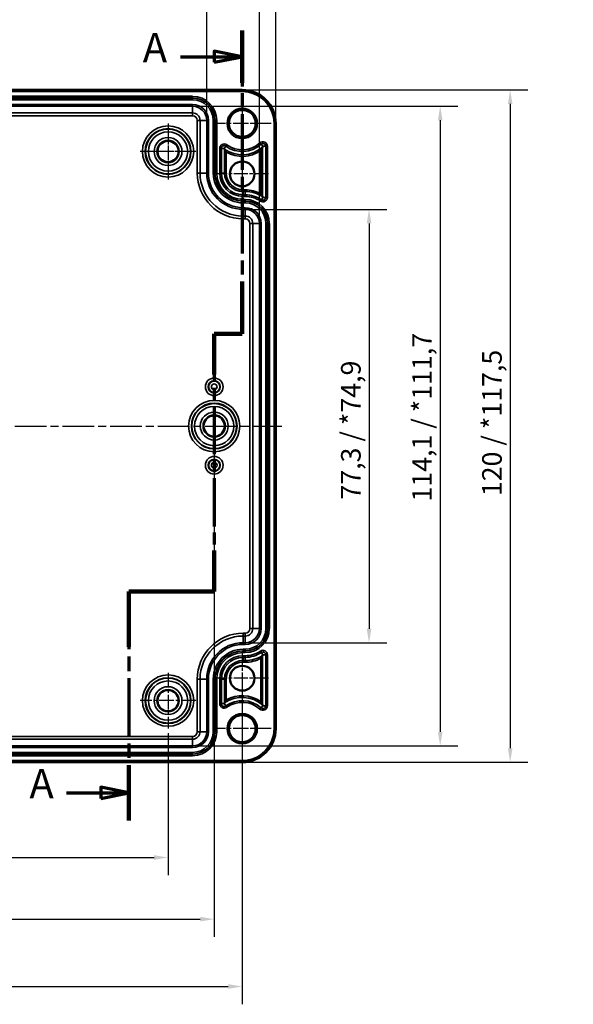
# Model space of a CAD drawing. Units: millimetres. Extents: x 0 to 594, y 0 to 420.
# Drawn here: x 195 to 294, y 151 to 327 of the extents above; entities that cross this region are included whole.
import ezdxf

# ---------------------------------------------------------------- set-up
doc = ezdxf.new("R2010")
doc.units = ezdxf.units.MM
doc.linetypes.add('CHAIN', pattern=[0.3543, 0.2362, -0.0295, 0.0591, -0.0295])
for name, color, linetype, lineweight in [('Bemaßung (ISO)', 7, 'Continuous', 25), ('Mittellinie (ISO)', 7, 'Continuous', 25), ('Mittelpunktmarkierung (ISO)', 7, 'Continuous', 25), ('Schnittlinie (ISO)', 7, 'CHAIN', 70), ('Sichtbar (ISO)', 7, 'Continuous', 50), ('Sichtbar schmal (ISO)', 7, 'Continuous', 35)]:
    doc.layers.add(name, color=color, linetype=linetype, lineweight=lineweight)
doc.styles.add('Bezeichnungstext (DIN)', font='isocpeur.ttf')
doc.styles.add('Notiztext (DIN)', font='isocpeur.ttf')
doc.dimstyles.new('Standard (DIN)', dxfattribs={"dimtxt": 3.5, "dimasz": 2.5, "dimexe": 3.175, "dimexo": 0.8, "dimgap": 0.8, "dimtad": 1, "dimrnd": 1e-08, "dimzin": 0, "dimtxsty": 'Notiztext (DIN)', "dimcen": 0.09, "dimdle": 10, "dimclrd": 256, "dimclre": 256, "dimclrt": 256, "dimadec": 0, "dimazin": 0, "dimtfac": 1, "dimtmove": 0, "dimatfit": 3, "dimfxl": 1, "dimtolj": 1, "dimtzin": 0, "dimlwd": -1, "dimlwe": -1, "dimarcsym": 0})

# ---------------------------------------------------------------- blocks, each defined once
blk = doc.blocks.new('2DTransSchnitt0')
at = {"layer": 'Schnittlinie (ISO)', "linetype": 'CHAIN', "ltscale": 42.12249}
blk.add_line((234.41, 325.17), (234.41, 271.07), dxfattribs=at)
at = {"layer": 'Schnittlinie (ISO)', "linetype": 'Continuous', "lineweight": 140}
for p, q in [((234.41, 325.17), (234.41, 315.85)), ((234.41, 280.4), (234.41, 271.07)), ((234.41, 271.07), (229.41, 271.07)), ((229.41, 271.07), (229.41, 263.78)), ((229.41, 232.39), (229.41, 225.09)), ((229.41, 225.09), (214.16, 225.09)), ((214.16, 225.09), (214.16, 215.19)), ((214.16, 194.09), (214.16, 184.19))]:
    blk.add_line(p, q, dxfattribs=at)
at = {"layer": 'Schnittlinie (ISO)', "linetype": 'Continuous'}
for p, q in [((223.38, 320.51), (229.41, 320.51)), ((234.41, 320.51), (229.41, 321.51)), ((229.41, 321.51), (229.41, 319.51)), ((229.41, 320.51), (234.41, 320.51)), ((229.41, 319.51), (234.41, 320.51)), ((214.16, 189.14), (209.16, 190.14)), ((209.16, 190.14), (209.16, 188.14)), ((203, 189.14), (209.16, 189.14)), ((209.16, 189.14), (214.16, 189.14)), ((209.16, 188.14), (214.16, 189.14))]:
    blk.add_line(p, q, dxfattribs=at)
at = {"layer": 'Schnittlinie (ISO)', "linetype": 'CHAIN', "ltscale": 5.555937}
blk.add_line((234.41, 271.07), (229.41, 271.07), dxfattribs=at)
at = {"layer": 'Schnittlinie (ISO)', "linetype": 'CHAIN', "ltscale": 36.397118}
blk.add_line((229.41, 271.07), (229.41, 225.09), dxfattribs=at)
at = {"layer": 'Schnittlinie (ISO)', "linetype": 'CHAIN', "ltscale": 16.946203}
blk.add_line((229.41, 225.09), (214.16, 225.09), dxfattribs=at)
at = {"layer": 'Schnittlinie (ISO)', "linetype": 'CHAIN', "ltscale": 43.750237}
blk.add_line((214.16, 225.09), (214.16, 184.19), dxfattribs=at)
at = {"layer": 'Schnittlinie (ISO)', "linetype": 'Continuous', "flags": 128}
for points in [[(229.41, 319.51), (234.41, 320.51), (229.41, 321.51), (229.41, 319.51)], [(209.16, 188.14), (214.16, 189.14), (209.16, 190.14), (209.16, 188.14)]]:
    blk.add_lwpolyline(points, dxfattribs=at)
at = {"layer": 'Schnittlinie (ISO)'}
for points in [[(229.41, 319.51), (234.41, 320.51), (229.41, 321.51), (229.41, 319.51)], [(209.16, 188.14), (214.16, 189.14), (209.16, 190.14), (209.16, 188.14)]]:
    blk.add_solid(points, dxfattribs=at)
at = {"layer": 'Schnittlinie (ISO)', "char_height": 5.25, "attachment_point": 7, "style": 'Bezeichnungstext (DIN)'}
for insert in [(216.64, 317.88), (196.39, 186.52)]:
    blk.add_mtext('A', dxfattribs=dict(at, insert=insert))
blk = doc.blocks.new('*D7')
at = {"layer": 'Bemaßung (ISO)', "transparency": 16777216}
for p, q in [((129.41, 253.8), (129.41, 163.43)), ((229.41, 253.8), (229.41, 163.43)), ((131.91, 166.6), (226.91, 166.6))]:
    blk.add_line(p, q, dxfattribs=at)
for points in [[(131.91, 167.02), (131.91, 166.19), (129.41, 166.6)], [(226.91, 167.02), (226.91, 166.19), (229.41, 166.6)]]:
    blk.add_solid(points, dxfattribs=at)
at = {"layer": 'Defpoints', "color": 0, "transparency": 16777216}
for p in [(129.41, 254.6), (229.41, 254.6), (229.41, 166.6)]:
    blk.add_point(p, dxfattribs=at)
at = {"layer": 'Bemaßung (ISO)', "transparency": 16777216, "insert": (176.44, 170.9), "char_height": 3.5, "attachment_point": 1, "style": 'Notiztext (DIN)'}
blk.add_mtext('\\A1;100', dxfattribs=at)
blk = doc.blocks.new('*D8')
at = {"layer": 'Bemaßung (ISO)', "transparency": 16777216}
for p, q in [((124.41, 208.8), (124.41, 151.41)), ((234.41, 208.8), (234.41, 151.41)), ((126.91, 154.58), (231.91, 154.58))]:
    blk.add_line(p, q, dxfattribs=at)
for points in [[(126.91, 155), (126.91, 154.16), (124.41, 154.58)], [(231.91, 155), (231.91, 154.16), (234.41, 154.58)]]:
    blk.add_solid(points, dxfattribs=at)
at = {"layer": 'Defpoints', "color": 0, "transparency": 16777216}
for p in [(124.41, 209.6), (234.41, 209.6), (234.41, 154.58)]:
    blk.add_point(p, dxfattribs=at)
at = {"layer": 'Bemaßung (ISO)', "transparency": 16777216, "insert": (176.79, 158.88), "char_height": 3.5, "attachment_point": 1, "style": 'Notiztext (DIN)'}
blk.add_mtext('\\A1;110', dxfattribs=at)
blk = doc.blocks.new('*D30')
at = {"layer": 'Bemaßung (ISO)', "transparency": 16777216}
for p, q in [((137.66, 199.81), (137.66, 174.43)), ((221.16, 199.81), (221.16, 174.43)), ((140.16, 177.6), (218.66, 177.6))]:
    blk.add_line(p, q, dxfattribs=at)
for points in [[(140.16, 178.02), (140.16, 177.19), (137.66, 177.6)], [(218.66, 178.02), (218.66, 177.19), (221.16, 177.6)]]:
    blk.add_solid(points, dxfattribs=at)
at = {"layer": 'Defpoints', "color": 0, "transparency": 16777216}
for p in [(137.66, 200.61), (221.16, 200.61), (221.16, 177.6)]:
    blk.add_point(p, dxfattribs=at)
at = {"layer": 'Bemaßung (ISO)', "transparency": 16777216, "insert": (175.47, 182.6), "char_height": 3.5, "attachment_point": 1, "style": 'Notiztext (DIN)'}
blk.add_mtext('\\A1;83,5', dxfattribs=at)
blk = doc.blocks.new('*D31')
at = {"layer": 'Bemaßung (ISO)', "transparency": 16777216}
for p, q in [((235.76, 293.27), (260.24, 293.27)), ((257.07, 290.77), (257.07, 218.43)), ((235.76, 215.93), (260.24, 215.93))]:
    blk.add_line(p, q, dxfattribs=at)
for points in [[(256.65, 290.77), (257.49, 290.77), (257.07, 293.27)], [(256.65, 218.43), (257.49, 218.43), (257.07, 215.93)]]:
    blk.add_solid(points, dxfattribs=at)
at = {"layer": 'Defpoints', "color": 0, "transparency": 16777216}
for p in [(234.96, 293.27), (234.96, 215.93), (257.07, 215.93)]:
    blk.add_point(p, dxfattribs=at)
at = {"layer": 'Bemaßung (ISO)', "transparency": 16777216, "insert": (252.07, 241.48), "char_height": 3.5, "attachment_point": 1, "rotation": 90, "style": 'Notiztext (DIN)'}
blk.add_mtext('\\A1;77,3{ / *74,9}', dxfattribs=at)
blk = doc.blocks.new('*D32')
at = {"layer": 'Bemaßung (ISO)', "transparency": 16777216}
for p, q in [((226.36, 311.67), (272.96, 311.67)), ((269.78, 309.17), (269.78, 200.03)), ((226.36, 197.53), (272.96, 197.53))]:
    blk.add_line(p, q, dxfattribs=at)
for points in [[(269.37, 309.17), (270.2, 309.17), (269.78, 311.67)], [(269.37, 200.03), (270.2, 200.03), (269.78, 197.53)]]:
    blk.add_solid(points, dxfattribs=at)
at = {"layer": 'Defpoints', "color": 0, "transparency": 16777216}
for p in [(225.56, 311.67), (225.56, 197.53), (269.78, 197.53)]:
    blk.add_point(p, dxfattribs=at)
at = {"layer": 'Bemaßung (ISO)', "transparency": 16777216, "insert": (264.78, 241.13), "char_height": 3.5, "attachment_point": 1, "rotation": 90, "style": 'Notiztext (DIN)'}
blk.add_mtext('\\A1;114,1{ / *111,7}', dxfattribs=at)
blk = doc.blocks.new('*D33')
at = {"layer": 'Bemaßung (ISO)', "transparency": 16777216}
for p, q in [((235.21, 314.6), (285.46, 314.6)), ((282.28, 312.1), (282.28, 197.11)), ((235.21, 194.61), (285.46, 194.61))]:
    blk.add_line(p, q, dxfattribs=at)
for points in [[(281.87, 312.1), (282.7, 312.1), (282.28, 314.6)], [(281.87, 197.11), (282.7, 197.11), (282.28, 194.61)]]:
    blk.add_solid(points, dxfattribs=at)
at = {"layer": 'Defpoints', "color": 0, "transparency": 16777216}
for p in [(234.41, 314.6), (234.41, 194.61), (282.28, 194.61)]:
    blk.add_point(p, dxfattribs=at)
at = {"layer": 'Bemaßung (ISO)', "transparency": 16777216, "insert": (277.28, 242.09), "char_height": 3.5, "attachment_point": 1, "rotation": 90, "style": 'Notiztext (DIN)'}
blk.add_mtext('\\A1;120{ / *117,5}', dxfattribs=at)
blk = doc.blocks.new('*D34')
at = {"layer": 'Bemaßung (ISO)', "transparency": 16777216}
for p, q in [((130.74, 309.95), (130.74, 334.33)), ((228.08, 309.95), (228.08, 334.33)), ((133.24, 331.15), (225.58, 331.15))]:
    blk.add_line(p, q, dxfattribs=at)
for points in [[(133.24, 331.57), (133.24, 330.74), (130.74, 331.15)], [(225.58, 331.57), (225.58, 330.74), (228.08, 331.15)]]:
    blk.add_solid(points, dxfattribs=at)
at = {"layer": 'Defpoints', "color": 0, "transparency": 16777216}
for p in [(228.08, 331.15), (130.74, 309.15), (228.08, 309.15)]:
    blk.add_point(p, dxfattribs=at)
at = {"layer": 'Bemaßung (ISO)', "transparency": 16777216, "insert": (166.29, 336.15), "char_height": 3.5, "attachment_point": 1, "style": 'Notiztext (DIN)'}
blk.add_mtext('\\A1;97,3{ / *94,9}', dxfattribs=at)
blk = doc.blocks.new('*D35')
at = {"layer": 'Bemaßung (ISO)', "transparency": 16777216}
for p, q in [((121.34, 291.55), (121.34, 345.93)), ((237.48, 291.55), (237.48, 345.93)), ((123.84, 342.75), (234.98, 342.75))]:
    blk.add_line(p, q, dxfattribs=at)
for points in [[(123.84, 343.17), (123.84, 342.34), (121.34, 342.75)], [(234.98, 343.17), (234.98, 342.34), (237.48, 342.75)]]:
    blk.add_solid(points, dxfattribs=at)
at = {"layer": 'Defpoints', "color": 0, "transparency": 16777216}
for p in [(237.48, 342.75), (121.34, 290.75), (237.48, 290.75)]:
    blk.add_point(p, dxfattribs=at)
at = {"layer": 'Bemaßung (ISO)', "transparency": 16777216, "insert": (165.76, 347.75), "char_height": 3.5, "attachment_point": 1, "style": 'Notiztext (DIN)'}
blk.add_mtext('\\A1;116,1{ / *113,7}', dxfattribs=at)
blk = doc.blocks.new('*D36')
at = {"layer": 'Bemaßung (ISO)', "transparency": 16777216}
for p, q in [((118.42, 309.4), (118.42, 357.78)), ((240.41, 309.4), (240.41, 357.78)), ((120.92, 354.6), (237.91, 354.6))]:
    blk.add_line(p, q, dxfattribs=at)
for points in [[(120.92, 355.02), (120.92, 354.19), (118.42, 354.6)], [(237.91, 355.02), (237.91, 354.19), (240.41, 354.6)]]:
    blk.add_solid(points, dxfattribs=at)
at = {"layer": 'Defpoints', "color": 0, "transparency": 16777216}
for p in [(240.41, 354.6), (118.42, 308.6), (240.41, 308.6)]:
    blk.add_point(p, dxfattribs=at)
at = {"layer": 'Bemaßung (ISO)', "transparency": 16777216, "insert": (166.9, 359.6), "char_height": 3.5, "attachment_point": 1, "style": 'Notiztext (DIN)'}
blk.add_mtext('\\A1;122{ / *119,5}', dxfattribs=at)

msp = doc.modelspace()

# ---------------------------------------------------------------- linework, layer by layer
at = {"layer": 'Mittellinie (ISO)', "linetype": 'CHAIN', "ltscale": 23.990969}
msp.add_line((117.31, 254.6), (241.48, 254.6), dxfattribs=at)
at = {"layer": 'Mittelpunktmarkierung (ISO)', "linetype": 'CHAIN', "ltscale": 11.556458}
for p, q in [((234.41, 313.8), (234.41, 303.4)), ((239.61, 308.6), (229.21, 308.6)), ((234.41, 205.8), (234.41, 195.4)), ((239.61, 200.6), (229.21, 200.6))]:
    msp.add_line(p, q, dxfattribs=at)
at = {"layer": 'Mittelpunktmarkierung (ISO)', "linetype": 'CHAIN', "ltscale": 11.092748}
for p, q in [((221.16, 308.59), (221.16, 298.61)), ((226.15, 303.6), (216.17, 303.6)), ((221.16, 210.59), (221.16, 200.61)), ((226.15, 205.6), (216.17, 205.6))]:
    msp.add_line(p, q, dxfattribs=at)
at = {"layer": 'Mittelpunktmarkierung (ISO)', "linetype": 'CHAIN', "ltscale": 9.748616}
for p, q in [((221.16, 307.99), (221.16, 299.22)), ((225.55, 303.6), (216.78, 303.6))]:
    msp.add_line(p, q, dxfattribs=at)
at = {"layer": 'Mittelpunktmarkierung (ISO)', "linetype": 'CHAIN', "ltscale": 10.469094}
for p, q in [((234.41, 304.31), (234.41, 294.89)), ((239.12, 299.6), (229.7, 299.6)), ((234.41, 214.31), (234.41, 204.89)), ((239.12, 209.6), (229.7, 209.6))]:
    msp.add_line(p, q, dxfattribs=at)
at = {"layer": 'Sichtbar (ISO)'}
for p, q in [((124.41, 314.6), (234.41, 314.6)), ((240.41, 308.6), (240.41, 200.6)), ((234.41, 194.61), (124.41, 194.61))]:
    msp.add_line(p, q, dxfattribs=at)
for centre, radius in [((234.41, 308.6), 2.4), ((221.16, 303.6), 1.89), ((234.41, 299.6), 2.21), ((229.41, 254.6), 1.89), ((234.41, 209.6), 2.21), ((221.16, 205.6), 1.89), ((234.41, 200.6), 2.4)]:
    msp.add_circle(centre, radius, dxfattribs=at)
for centre, start, end in [((234.41, 308.6), 0, 90), ((234.41, 200.6), 270, 0)]:
    msp.add_arc(centre, 5.99, start, end, dxfattribs=at)
for points in [[(231.19, 304.15), (231.23, 304.07), (231.27, 304)], [(238.11, 304.53), (238.07, 304.45), (238.03, 304.36)], [(238.11, 295.41), (238.07, 295.49), (238.03, 295.56)], [(238.11, 213.79), (238.07, 213.72), (238.03, 213.65)], [(231.19, 205.06), (231.23, 205.13), (231.27, 205.21)], [(238.11, 204.67), (238.07, 204.76), (238.03, 204.84)]]:
    msp.add_open_spline(points, degree=2, dxfattribs=at)
for points, knots in [([(231.57, 303.46), (231.56, 303.46), (231.56, 303.46), (231.52, 303.54), (231.48, 303.61), (231.4, 303.76), (231.36, 303.82), (231.32, 303.9), (231.3, 303.93), (231.28, 303.97), (231.28, 303.98), (231.27, 303.99), (231.27, 304), (231.27, 304)], [-0.00048087, -0.00048087, -0.00048087, -0.00048087, 0, 0, 0.02538282, 0.02538282, 0.05097643, 0.05097643, 0.0654619, 0.0654619, 0.07430369, 0.07430369, 0.08135356, 0.08135356, 0.08135356, 0.08135356]), ([(237.73, 303.75), (237.73, 303.76), (237.74, 303.76), (237.79, 303.85), (237.84, 303.95), (237.92, 304.12), (237.95, 304.19), (237.99, 304.27), (238, 304.3), (238.02, 304.33), (238.03, 304.34), (238.03, 304.36), (238.03, 304.36), (238.03, 304.36)], [-0.06794234, -0.06794234, -0.06794234, -0.06794234, -0.06753985, -0.06753985, -0.04268366, -0.04268366, -0.02237249, -0.02237249, -0.01147922, -0.01147922, -0.00505191, -0.00505191, 0, 0, 0, 0]), ([(237.73, 296.08), (237.73, 296.08), (237.74, 296.08), (237.78, 296.01), (237.82, 295.94), (237.9, 295.8), (237.94, 295.74), (237.98, 295.65), (238, 295.63), (238.02, 295.59), (238.02, 295.58), (238.03, 295.56), (238.03, 295.56), (238.03, 295.56)], [-0.00047086, -0.00047086, -0.00047086, -0.00047086, 0, 0, 0.02375611, 0.02375611, 0.0490789, 0.0490789, 0.06363136, 0.06363136, 0.0726029, 0.0726029, 0.07978628, 0.07978628, 0.07978628, 0.07978628]), ([(237.73, 213.13), (237.73, 213.13), (237.74, 213.13), (237.78, 213.2), (237.82, 213.27), (237.9, 213.41), (237.94, 213.47), (237.98, 213.55), (238, 213.58), (238.02, 213.62), (238.02, 213.63), (238.03, 213.64), (238.03, 213.65), (238.03, 213.65)], [-0.06459713, -0.06459713, -0.06459713, -0.06459713, -0.06421815, -0.06421815, -0.0450974, -0.0450974, -0.02471567, -0.02471567, -0.01300273, -0.01300273, -0.00578174, -0.00578174, 0, 0, 0, 0]), ([(231.57, 205.75), (231.56, 205.74), (231.56, 205.74), (231.52, 205.67), (231.48, 205.59), (231.4, 205.45), (231.36, 205.38), (231.32, 205.3), (231.3, 205.27), (231.28, 205.24), (231.28, 205.23), (231.27, 205.21), (231.27, 205.21), (231.27, 205.21)], [-0.06527306, -0.06527306, -0.06527306, -0.06527306, -0.06488951, -0.06488951, -0.04464357, -0.04464357, -0.02422951, -0.02422951, -0.01267556, -0.01267556, -0.00562314, -0.00562314, 0, 0, 0, 0]), ([(237.73, 205.45), (237.73, 205.45), (237.74, 205.45), (237.79, 205.35), (237.84, 205.25), (237.92, 205.08), (237.95, 205.02), (237.99, 204.93), (238, 204.91), (238.02, 204.87), (238.03, 204.86), (238.03, 204.85), (238.03, 204.84), (238.03, 204.84)], [-0.00052342, -0.00052342, -0.00052342, -0.00052342, 0, 0, 0.03232377, 0.03232377, 0.05873706, 0.05873706, 0.07290301, 0.07290301, 0.08126129, 0.08126129, 0.08783096, 0.08783096, 0.08783096, 0.08783096])]:
    msp.add_open_spline(points, degree=3, knots=knots, dxfattribs=at)
at = {"layer": 'Sichtbar schmal (ISO)'}
for p, q in [((234.41, 314.6), (234.41, 314.3)), ((124.41, 314.3), (234.41, 314.3)), ((225.56, 313.45), (133.26, 313.45)), ((133.26, 313.15), (225.56, 313.15)), ((225.56, 313.13), (133.26, 313.13)), ((133.26, 312.83), (225.56, 312.83)), ((225.56, 313.15), (225.56, 313.45)), ((225.56, 313.15), (225.56, 313.13)), ((225.56, 313.13), (225.56, 312.83)), ((225.56, 311.97), (133.26, 311.97)), ((133.26, 311.67), (225.56, 311.67)), ((225.56, 311.97), (225.56, 311.67)), ((225.56, 311.67), (225.56, 310.48)), ((225.56, 310.48), (133.26, 310.48)), ((133.26, 309.98), (225.56, 309.98)), ((225.56, 309.98), (225.56, 310.48)), ((226.39, 309.15), (226.39, 299.75)), ((226.39, 309.15), (226.89, 309.15)), ((228.08, 309.15), (226.89, 309.15)), ((226.89, 299.75), (226.89, 309.15)), ((228.38, 309.15), (228.08, 309.15)), ((228.08, 309.15), (228.08, 299.75)), ((228.38, 299.75), (228.38, 309.15)), ((229.24, 309.15), (229.24, 299.75)), ((229.54, 309.15), (229.24, 309.15)), ((229.54, 299.75), (229.54, 309.15)), ((229.56, 309.15), (229.54, 309.15)), ((229.56, 309.15), (229.56, 299.75)), ((229.56, 309.15), (229.86, 309.15)), ((229.86, 299.75), (229.86, 309.15)), ((240.11, 308.6), (240.11, 200.6)), ((240.41, 308.6), (240.11, 308.6)), ((230.39, 304.15), (230.69, 304.15)), ((230.39, 304.15), (230.39, 299.75)), ((230.69, 299.75), (230.69, 304.15)), ((230.69, 304.15), (231.19, 304.15)), ((231.48, 304.55), (231.19, 304.15)), ((231.27, 304), (231.27, 299.75)), ((231.66, 304.79), (231.48, 304.55)), ((237.78, 304.9), (237.58, 305.12)), ((237.78, 304.9), (238.11, 304.53)), ((238.03, 295.56), (238.03, 304.36)), ((238.61, 304.53), (238.11, 304.53)), ((238.91, 304.53), (238.61, 304.53)), ((238.61, 304.53), (238.61, 295.41)), ((238.91, 295.41), (238.91, 304.53)), ((231.57, 299.75), (231.57, 303.46)), ((237.73, 303.75), (237.73, 296.08)), ((226.39, 299.75), (226.89, 299.75)), ((228.08, 299.75), (226.89, 299.75)), ((228.38, 299.75), (228.08, 299.75)), ((229.54, 299.75), (229.24, 299.75)), ((229.56, 299.75), (229.54, 299.75)), ((229.56, 299.75), (229.86, 299.75)), ((230.39, 299.75), (230.69, 299.75)), ((230.69, 299.75), (231.27, 299.75)), ((231.27, 299.75), (231.57, 299.75)), ((234.56, 296.46), (234.56, 296.76)), ((234.96, 296.76), (234.56, 296.76)), ((234.56, 296.46), (234.96, 296.46)), ((234.56, 295.88), (234.56, 296.46)), ((234.96, 295.88), (234.56, 295.88)), ((234.56, 295.58), (234.56, 295.88)), ((234.56, 295.58), (234.96, 295.58)), ((234.96, 296.46), (234.96, 296.76)), ((234.96, 295.88), (234.96, 296.46)), ((234.96, 295.58), (234.96, 295.88)), ((237.83, 295), (238.11, 295.41)), ((238.61, 295.41), (238.11, 295.41)), ((238.91, 295.41), (238.61, 295.41)), ((234.96, 295.05), (234.56, 295.05)), ((234.56, 294.75), (234.56, 295.05)), ((234.56, 294.75), (234.96, 294.75)), ((234.56, 294.75), (234.56, 294.73)), ((234.56, 294.73), (234.56, 294.43)), ((234.96, 294.73), (234.56, 294.73)), ((234.56, 294.43), (234.96, 294.43)), ((234.56, 293.57), (234.56, 293.27)), ((234.96, 293.57), (234.56, 293.57)), ((234.96, 294.75), (234.96, 295.05)), ((234.96, 294.75), (234.96, 294.73)), ((234.96, 294.73), (234.96, 294.43)), ((234.96, 293.57), (234.96, 293.27)), ((237.67, 294.75), (237.83, 295)), ((234.56, 293.27), (234.96, 293.27)), ((234.56, 293.27), (234.56, 292.08)), ((234.56, 291.58), (234.56, 292.08)), ((234.96, 292.08), (234.56, 292.08)), ((234.96, 293.27), (234.96, 292.08)), ((234.96, 291.58), (234.96, 292.08)), ((234.56, 291.58), (234.96, 291.58)), ((235.79, 290.75), (235.79, 218.45)), ((236.29, 290.75), (235.79, 290.75)), ((237.48, 290.75), (236.29, 290.75)), ((236.29, 218.45), (236.29, 290.75)), ((237.78, 290.75), (237.48, 290.75)), ((237.48, 290.75), (237.48, 218.45)), ((237.78, 218.45), (237.78, 290.75)), ((238.64, 290.75), (238.64, 218.45)), ((238.94, 290.75), (238.64, 290.75)), ((238.94, 218.45), (238.94, 290.75)), ((238.96, 290.75), (238.94, 290.75)), ((238.96, 290.75), (238.96, 218.45)), ((238.96, 290.75), (239.26, 290.75)), ((239.26, 218.45), (239.26, 290.75)), ((236.29, 218.45), (235.79, 218.45)), ((237.48, 218.45), (236.29, 218.45)), ((237.78, 218.45), (237.48, 218.45)), ((238.94, 218.45), (238.64, 218.45)), ((238.96, 218.45), (238.94, 218.45)), ((238.96, 218.45), (239.26, 218.45)), ((234.96, 217.62), (234.56, 217.62)), ((234.56, 217.12), (234.56, 217.62)), ((234.56, 215.93), (234.56, 217.12)), ((234.56, 217.12), (234.96, 217.12)), ((234.96, 217.12), (234.96, 217.62)), ((234.96, 215.93), (234.96, 217.12)), ((234.56, 215.63), (234.56, 215.93)), ((234.96, 215.93), (234.56, 215.93)), ((234.56, 215.63), (234.96, 215.63)), ((234.96, 214.77), (234.56, 214.77)), ((234.56, 214.47), (234.56, 214.77)), ((234.56, 214.47), (234.96, 214.47)), ((234.56, 214.46), (234.56, 214.47)), ((234.96, 214.46), (234.56, 214.46)), ((234.56, 214.46), (234.56, 214.16)), ((234.96, 215.63), (234.96, 215.93)), ((234.96, 214.77), (234.96, 214.47)), ((234.96, 214.46), (234.96, 214.47)), ((234.96, 214.16), (234.96, 214.46)), ((237.67, 214.45), (237.83, 214.2)), ((234.56, 214.16), (234.96, 214.16)), ((234.96, 213.62), (234.56, 213.62)), ((234.56, 213.32), (234.56, 213.62)), ((234.56, 213.32), (234.96, 213.32)), ((234.56, 213.32), (234.56, 212.75)), ((234.56, 212.75), (234.56, 212.45)), ((234.96, 212.75), (234.56, 212.75)), ((234.96, 213.62), (234.96, 213.32)), ((234.96, 213.32), (234.96, 212.75)), ((234.96, 212.75), (234.96, 212.45)), ((237.73, 213.13), (237.73, 205.45)), ((237.83, 214.2), (238.11, 213.79)), ((238.03, 204.84), (238.03, 213.65)), ((238.61, 213.79), (238.11, 213.79)), ((238.91, 213.79), (238.61, 213.79)), ((238.61, 213.79), (238.61, 204.67)), ((238.91, 204.67), (238.91, 213.79)), ((234.56, 212.45), (234.96, 212.45)), ((226.39, 209.45), (226.39, 200.05)), ((226.89, 209.45), (226.39, 209.45)), ((228.08, 209.45), (226.89, 209.45)), ((226.89, 200.05), (226.89, 209.45)), ((228.08, 209.45), (228.38, 209.45)), ((228.08, 209.45), (228.08, 200.05)), ((228.38, 200.05), (228.38, 209.45)), ((229.24, 209.45), (229.24, 200.05)), ((229.54, 209.45), (229.24, 209.45)), ((229.54, 200.05), (229.54, 209.45)), ((229.56, 209.45), (229.54, 209.45)), ((229.56, 209.45), (229.86, 209.45)), ((229.56, 209.45), (229.56, 200.05)), ((229.86, 200.05), (229.86, 209.45)), ((230.39, 209.45), (230.39, 205.06)), ((230.39, 209.45), (230.69, 209.45)), ((230.69, 205.06), (230.69, 209.45)), ((230.69, 209.45), (231.27, 209.45)), ((231.27, 209.45), (231.57, 209.45)), ((231.27, 209.45), (231.27, 205.21)), ((231.57, 205.75), (231.57, 209.45)), ((230.39, 205.06), (230.69, 205.06)), ((230.69, 205.06), (231.19, 205.06)), ((231.48, 204.66), (231.19, 205.06)), ((231.66, 204.41), (231.48, 204.66)), ((237.58, 204.08), (237.78, 204.3)), ((237.78, 204.3), (238.11, 204.67)), ((238.61, 204.67), (238.11, 204.67)), ((238.91, 204.67), (238.61, 204.67)), ((240.11, 200.6), (240.41, 200.6)), ((225.56, 199.22), (133.26, 199.22)), ((133.26, 198.72), (225.56, 198.72)), ((225.56, 198.72), (225.56, 199.22)), ((225.56, 197.53), (225.56, 198.72)), ((226.89, 200.05), (226.39, 200.05)), ((228.08, 200.05), (226.89, 200.05)), ((228.38, 200.05), (228.08, 200.05)), ((229.54, 200.05), (229.24, 200.05)), ((229.56, 200.05), (229.54, 200.05)), ((229.56, 200.05), (229.86, 200.05)), ((225.56, 197.53), (133.26, 197.53)), ((133.26, 197.23), (225.56, 197.23)), ((225.56, 197.23), (225.56, 197.53)), ((225.56, 196.37), (133.26, 196.37)), ((133.26, 196.07), (225.56, 196.07)), ((225.56, 196.06), (133.26, 196.06)), ((133.26, 195.76), (225.56, 195.76)), ((225.56, 196.07), (225.56, 196.37)), ((225.56, 196.06), (225.56, 196.07)), ((225.56, 196.06), (225.56, 195.76)), ((234.41, 194.91), (124.41, 194.91)), ((234.41, 194.61), (234.41, 194.91))]:
    msp.add_line(p, q, dxfattribs=at)
for centre, radius in [((234.41, 308.6), 2.7), ((221.16, 303.6), 4.58), ((221.16, 303.6), 4.08), ((221.16, 303.6), 4.01), ((221.16, 303.6), 3.51), ((221.16, 303.6), 2.49), ((221.16, 303.6), 1.99), ((229.41, 261.6), 1.58), ((229.41, 261.6), 1.08), ((229.41, 261.6), 1.01), ((229.41, 261.6), 0.509), ((229.41, 254.6), 4.58), ((229.41, 254.6), 4.08), ((229.41, 254.6), 4.01), ((229.41, 254.6), 3.51), ((229.41, 254.6), 2.49), ((229.41, 254.6), 1.99), ((229.41, 247.6), 1.58), ((229.41, 247.6), 1.08), ((229.41, 247.6), 1.01), ((229.41, 247.6), 0.509), ((221.16, 205.6), 4.58), ((221.16, 205.6), 4.08), ((221.16, 205.6), 4.01), ((221.16, 205.6), 3.51), ((221.16, 205.6), 2.49), ((221.16, 205.6), 1.99), ((234.41, 200.6), 2.7)]:
    msp.add_circle(centre, radius, dxfattribs=at)
for centre, radius, start, end in [((225.56, 309.15), 4.29, 0, 90), ((225.56, 309.15), 3.99, 0, 90), ((225.56, 309.15), 3.98, 0, 90), ((225.56, 309.15), 3.68, 0, 90), ((234.41, 308.6), 5.69, 0, 90), ((225.56, 309.15), 2.82, 0, 90), ((225.56, 309.15), 2.52, 0, 90), ((225.56, 309.15), 1.33, 0, 90), ((225.56, 309.15), 0.83, 0, 90), ((231.19, 304.15), 0.797, 54.1158, 180), ((231.19, 304.15), 0.497, 54.1158, 180), ((234.41, 308.6), 5.58, 235.6643, 310.4974), ((234.41, 308.6), 5, 234.1158, 312.2779), ((234.41, 308.6), 4.7, 234.1158, 312.2779), ((238.11, 304.53), 0.797, 0, 132.2779), ((238.11, 304.53), 0.497, 0, 132.2779), ((234.41, 308.6), 5.88, 241.0389, 304.4183), ((234.56, 299.75), 8.17, 180, 270), ((234.56, 299.75), 7.67, 180, 270), ((234.56, 299.75), 6.48, 180, 270), ((234.56, 299.75), 6.18, 180, 270), ((234.56, 299.75), 5.32, 180, 270), ((234.56, 299.75), 5.02, 180, 270), ((234.56, 299.75), 5.01, 180, 270), ((234.56, 299.75), 4.71, 180, 270), ((234.56, 299.75), 4.17, 180, 270), ((234.56, 299.75), 3.87, 180, 270), ((234.56, 299.75), 3.3, 180, 270), ((234.56, 299.75), 3, 180, 270), ((234.96, 290.75), 6, 62.5003, 90), ((234.96, 290.75), 5.7, 57.4101, 90), ((234.96, 290.75), 5.13, 55.9523, 90), ((234.96, 290.75), 4.83, 55.9523, 90), ((238.11, 295.41), 0.797, 235.9523, 0), ((238.11, 295.41), 0.497, 235.9523, 0), ((234.96, 290.75), 4.29, 0, 90), ((234.96, 290.75), 3.99, 0, 90), ((234.96, 290.75), 3.98, 0, 90), ((234.96, 290.75), 3.68, 0, 90), ((234.96, 290.75), 2.82, 0, 90), ((234.96, 290.75), 2.52, 0, 90), ((234.96, 290.75), 1.33, 0, 90), ((234.96, 290.75), 0.83, 0, 90), ((234.96, 218.45), 4.29, 270, 0), ((234.96, 218.45), 2.82, 270, 0), ((234.96, 218.45), 2.52, 270, 0), ((234.96, 218.45), 3.68, 270, 0), ((234.96, 218.45), 3.98, 270, 0), ((234.96, 218.45), 3.99, 270, 0), ((234.96, 218.45), 0.83, 270, 0), ((234.96, 218.45), 1.33, 270, 0), ((234.56, 209.45), 8.17, 90, 180), ((234.56, 209.45), 7.67, 90, 180), ((234.56, 209.45), 6.48, 90, 180), ((234.56, 209.45), 6.18, 90, 180), ((234.56, 209.45), 5.32, 90, 180), ((234.56, 209.45), 5.02, 90, 180), ((234.56, 209.45), 5.01, 90, 180), ((234.96, 218.45), 4.83, 270, 304.0477), ((238.11, 213.79), 0.797, 0, 124.0477), ((234.56, 209.45), 4.71, 90, 180), ((234.56, 209.45), 4.17, 90, 180), ((234.56, 209.45), 3.87, 90, 180), ((234.56, 209.45), 3.3, 90, 180), ((234.96, 218.45), 5.13, 270, 304.0477), ((234.96, 218.45), 5.7, 270, 302.5899), ((234.96, 218.45), 6, 270, 297.4997), ((238.11, 213.79), 0.497, 0, 124.0477), ((234.56, 209.45), 3, 90, 180), ((234.41, 200.6), 5.58, 49.5026, 124.3357), ((234.41, 200.6), 5, 47.7221, 125.8842), ((234.41, 200.6), 5.88, 55.5817, 118.9611), ((231.19, 205.06), 0.797, 180, 305.8842), ((231.19, 205.06), 0.497, 180, 305.8842), ((234.41, 200.6), 4.7, 47.7221, 125.8842), ((238.11, 204.67), 0.797, 227.7221, 0), ((238.11, 204.67), 0.497, 227.7221, 0), ((234.41, 200.6), 5.69, 270, 0), ((225.56, 200.05), 4.29, 270, 0), ((225.56, 200.05), 2.82, 270, 0), ((225.56, 200.05), 2.52, 270, 0), ((225.56, 200.05), 3.68, 270, 0), ((225.56, 200.05), 3.98, 270, 0), ((225.56, 200.05), 3.99, 270, 0), ((225.56, 200.05), 1.33, 270, 0), ((225.56, 200.05), 0.83, 270, 0)]:
    msp.add_arc(centre, radius, start, end, dxfattribs=at)

# ---------------------------------------------------------------- block references
at = {"layer": 'Schnittlinie (ISO)'}
msp.add_blockref('2DTransSchnitt0', (0, 0), dxfattribs=at)

# ---------------------------------------------------------------- dimensions: what is measured, and where the dimension line sits
at = {"layer": 'Bemaßung (ISO)'}
for base, p1, p2, text, override, picture, middle in [((240.41, 354.6), (118.42, 308.6), (240.41, 308.6), '<>{ / *119,5}', {"dimdec": 0, "dimtp": 0, "dimtm": 0, "dimtdec": 2, "dimtofl": 0, "dimatfit": 1}, '*D36', (179.41, 354.6)), ((237.48, 342.75), (121.34, 290.75), (237.48, 290.75), '<>{ / *113,7}', {"dimdec": 1, "dimtp": 0, "dimtm": 0, "dimtdec": 2, "dimtofl": 0, "dimatfit": 1}, '*D35', (179.41, 342.75)), ((228.08, 331.15), (130.74, 309.15), (228.08, 309.15), '<>{ / *94,9}', {"dimdec": 1, "dimtp": 0, "dimtm": 0, "dimtdec": 2, "dimtofl": 0, "dimatfit": 1}, '*D34', (179.41, 331.15))]:
    dim = msp.add_linear_dim(base=base, p1=p1, p2=p2, text=text, dimstyle='Standard (DIN)', override=override, dxfattribs=at)
    dim.commit()
    dim.dimension.update_dxf_attribs({"geometry": picture, "text_midpoint": middle, "dimtype": 160})
for base, p1, p2, angle, text, override, picture, middle in [((282.28, 194.61), (234.41, 314.6), (234.41, 194.61), 270, '<>{ / *117,5}', {"dimdec": 0, "dimtp": 0, "dimtm": 0, "dimtdec": 2, "dimtofl": 0, "dimatfit": 1}, '*D33', (282.28, 254.6)), ((269.78, 197.53), (225.56, 311.67), (225.56, 197.53), 270, '<>{ / *111,7}', {"dimdec": 1, "dimtp": 0, "dimtm": 0, "dimtdec": 2, "dimtofl": 0, "dimatfit": 1}, '*D32', (269.78, 254.6)), ((257.07, 215.93), (234.96, 293.27), (234.96, 215.93), 90, '<>{ / *74,9}', {"dimdec": 1, "dimtp": 0, "dimtm": 0, "dimtdec": 2, "dimtofl": 0, "dimatfit": 1}, '*D31', (257.07, 254.6))]:
    dim = msp.add_linear_dim(base=base, p1=p1, p2=p2, angle=angle, text=text, dimstyle='Standard (DIN)', override=override, dxfattribs=at)
    dim.commit()
    dim.dimension.update_dxf_attribs({"geometry": picture, "text_midpoint": middle, "dimtype": 160})
for base, p1, p2, override, picture, middle in [((229.41, 166.6), (129.41, 254.6), (229.41, 254.6), {"dimdec": 0, "dimtp": 0, "dimtm": 0, "dimtdec": 2, "dimtofl": 0, "dimatfit": 1}, '*D7', (179.41, 166.6)), ((234.41, 154.58), (124.41, 209.6), (234.41, 209.6), {"dimdec": 0, "dimtp": 0, "dimtm": 0, "dimtdec": 2, "dimtofl": 0, "dimatfit": 1}, '*D8', (179.41, 154.58)), ((221.16, 177.6), (137.66, 200.61), (221.16, 200.61), {"dimdec": 1, "dimtp": 0, "dimtm": 0, "dimtdec": 2, "dimtofl": 0, "dimatfit": 1}, '*D30', (179.41, 177.6))]:
    dim = msp.add_linear_dim(base=base, p1=p1, p2=p2, angle=180, dimstyle='Standard (DIN)', override=override, dxfattribs=at)
    dim.commit()
    dim.dimension.update_dxf_attribs({"geometry": picture, "text_midpoint": middle, "dimtype": 160})

doc.saveas('drawing.dxf')
